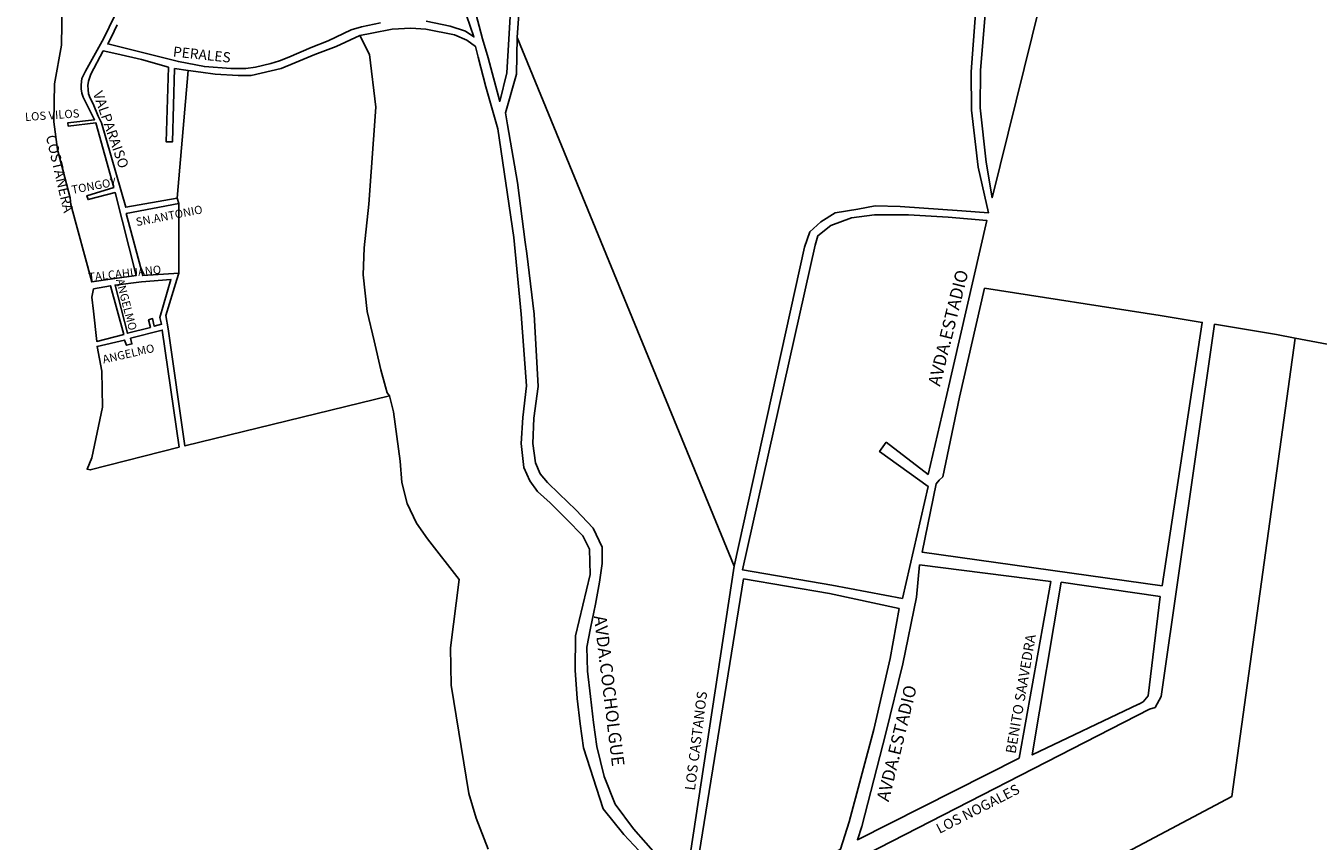
# Model space of a CAD drawing. Extents: x 679241 to 686583, y 5942971 to 5952238.
# Drawn here: x 681133 to 682154, y 5947890 to 5948534 of the extents above; entities that cross this region are included whole.
import ezdxf

# ---------------------------------------------------------------- set-up
doc = ezdxf.new("R2010")
doc.units = 0
doc.header["$MEASUREMENT"] = 0
for name, color, linetype in [('1MANZ', 7, 'Continuous'), ('2MANZ', 7, 'Continuous'), ('3MANZ', 7, 'Continuous')]:
    doc.layers.add(name, color=color, linetype=linetype)

msp = doc.modelspace()

# ---------------------------------------------------------------- linework, layer by layer
at = {"linetype": 'Continuous'}
for points in [[(681909.125, 5948644.5), (681917.25, 5948668.5), (681935.1875, 5948727), (681942.375, 5948747.5), (681947.125, 5948765.5), (681984.6875, 5948755.5), (681896.25, 5948398), (681891.4375, 5948426), (681886.6875, 5948469), (681887.125, 5948498.5), (681890.75, 5948543), (681898.6875, 5948591.5)], [(681261, 5948498.5), (681271.125, 5948497), (681282.3125, 5948495.5), (681300.4375, 5948494.5), (681310.8125, 5948494.5), (681334.5, 5948500), (681345.3125, 5948504.5), (681361.125, 5948511), (681377.9375, 5948517.5), (681396.75, 5948526), (681404.3125, 5948511), (681409.1875, 5948469.5), (681403.75, 5948393), (681400.125, 5948358.5), (681399.1875, 5948337), (681402.375, 5948308), (681407.9375, 5948285), (681413.25, 5948262), (681417, 5948248.5), (681418.125, 5948244), (681420, 5948241.5), (681258.375, 5948202), (681245.125, 5948294.5), (681243.4375, 5948305), (681252, 5948333.5), (681253.6875, 5948338.5), (681253.5625, 5948393.5), (681252.375, 5948397.5)], [(681193.875, 5948514), (681204.75, 5948511.5), (681224.0625, 5948507), (681245.375, 5948501), (681243.625, 5948442), (681248.625, 5948442), (681250.3125, 5948500), (681261, 5948498.5), (681252.375, 5948397.5), (681211.75, 5948390.5), (681192.625, 5948457), (681189.9375, 5948462.5), (681185.875, 5948472), (681183.625, 5948476.5), (681182.375, 5948480), (681182, 5948483.5), (681181.8125, 5948486.5), (681182.1875, 5948490), (681184.1875, 5948495.5)], [(681253.5625, 5948393.5), (681253.6875, 5948338.5), (681225.1875, 5948336.5), (681212.0625, 5948385.5)], [(681812.625, 5948205), (681807.25, 5948197.5), (681845.625, 5948170), (681825.375, 5948081.5), (681769.5625, 5948092), (681699, 5948104), (681756.5, 5948360.5), (681758.625, 5948368), (681768.6875, 5948376), (681785.125, 5948382), (681803.375, 5948384.5), (681830.1875, 5948384.5), (681861.4375, 5948382.5), (681892, 5948380), (681860.5, 5948242.5), (681845.625, 5948179.5)], [(681186.3125, 5948326), (681199.6875, 5948328.5), (681210.0625, 5948290), (681188.75, 5948284.5), (681186.25, 5948308.5), (681184.9375, 5948319.5)], [(681224.125, 5948331.5), (681247.4375, 5948333.5), (681238.625, 5948303.5), (681240.0625, 5948298), (681234.25, 5948296.5), (681232.875, 5948302.5), (681229.75, 5948301.5), (681231.125, 5948295.5), (681213, 5948291), (681203.3125, 5948329)], [(681890.1875, 5948326.5), (682028.875, 5948305), (682062.3125, 5948299.5), (682030.5625, 5948091.5), (681841, 5948118), (681852.0625, 5948172), (681854.375, 5948175), (681857.25, 5948177.5), (681870.5625, 5948240.5)], [(682071.875, 5948298), (682120.875, 5948290), (682135.6875, 5948287), (682085.5, 5947925), (681976.9375, 5947867.5), (681976.875, 5947747), (681974.9375, 5947750.5), (681965.625, 5947755), (681952.9375, 5947754), (681826.0625, 5947705.5), (681769.125, 5947862), (681774.5625, 5947868.5), (681786.4375, 5947874), (682020.6875, 5947994), (682024.9375, 5947995.5), (682029.75, 5948004)], [(681215.3125, 5948287), (681240.5625, 5948293.5), (681253.875, 5948201), (681183.6875, 5948183), (681181.125, 5948183.5), (681184.9375, 5948192.5), (681193.3125, 5948232.5), (681192.875, 5948261), (681189, 5948280.5), (681210.6875, 5948285.5), (681212.1875, 5948281.5), (681216.5, 5948282.5)], [(681838.75, 5948108), (681942.5625, 5948095), (681917.5, 5947955.5), (681789.75, 5947891), (681793.1875, 5947901.5), (681812.1875, 5947975), (681825.6875, 5948030), (681836.4375, 5948082.5)], [(681659.3125, 5947846), (681699.8125, 5948097), (681767.625, 5948085.5), (681822.75, 5948073.5), (681815.5625, 5948034), (681802.75, 5947978), (681783.375, 5947905), (681776.4375, 5947883.5), (681756.6875, 5947871.5), (681732.4375, 5947842), (681707.0625, 5947777.5), (681701.8125, 5947770.5), (681701.8125, 5947778), (681689.3125, 5947823)], [(681950.8125, 5948094.5), (682028.9375, 5948083), (682019.625, 5948004.5), (682015.6875, 5948000), (682012.0625, 5947998), (682011.8125, 5947998), (681927.875, 5947958)]]:
    msp.add_lwpolyline(points, close=True, dxfattribs=at)
for points in [[(681206.6875, 5948549.5), (681194.3125, 5948524), (681185.125, 5948507.5), (681179.9375, 5948498), (681177, 5948492), (681176.4375, 5948487), (681176.4375, 5948484), (681177, 5948480.5), (681178.0625, 5948477.5), (681187, 5948459.5), (681165.875, 5948457), (681166.3125, 5948454.5), (681188.125, 5948457), (681202.1875, 5948406), (681181.0625, 5948399.5), (681181.9375, 5948396.5), (681203.375, 5948402), (681219.875, 5948336.5), (681201.125, 5948334), (681184.8125, 5948331.5), (681168.375, 5948392.5), (681167.75, 5948398), (681157.6875, 5948436), (681154.9375, 5948458), (681155.3125, 5948488), (681160.875, 5948518.5), (681161.375, 5948552)], [(681516.25, 5948554.5), (681512.875, 5948496.5), (681507.25, 5948474), (681498.125, 5948508.5), (681493.6875, 5948523.5), (681487.125, 5948547.5)], [(681480.9375, 5948542), (681486.75, 5948525), (681480.1875, 5948529.5), (681468.0625, 5948533.5), (681449.125, 5948537.5)], [(681883.125, 5948543.5), (681879.6875, 5948497.5), (681879.875, 5948467), (681885.1875, 5948422), (681893.3125, 5948386), (681872.1875, 5948387.5), (681823.625, 5948391), (681803.9375, 5948391.5), (681790.1875, 5948389), (681772.25, 5948386), (681761, 5948379), (681752.1875, 5948371), (681748, 5948359), (681692.4375, 5948107), (681520.875, 5948524.5), (681522.75, 5948550.5)], [(681412.875, 5948536), (681398, 5948533), (681389.875, 5948530.5), (681371.6875, 5948522), (681358.1875, 5948516.5), (681340.5625, 5948509), (681333.0625, 5948506), (681326.375, 5948504), (681314.125, 5948501), (681306.625, 5948500), (681302.0625, 5948500), (681294.625, 5948500), (681273.875, 5948501.5), (681253.3125, 5948505.5), (681197.4375, 5948519.5), (681200.125, 5948524.5), (681204.8125, 5948534.5)], [(681498, 5947883.5), (681488.4375, 5947908), (681482.875, 5947927.5), (681468.9375, 5948013), (681468.3125, 5948042.5), (681475.25, 5948096.5), (681450.0625, 5948128.5), (681441.4375, 5948141), (681434.125, 5948156.5), (681429.875, 5948173), (681428.4375, 5948190), (681423.125, 5948229), (681420, 5948241.5), (681418.125, 5948244), (681417, 5948248.5), (681413.25, 5948262), (681407.9375, 5948285), (681402.375, 5948308), (681399.1875, 5948337), (681400.125, 5948358.5), (681403.75, 5948393), (681409.1875, 5948469.5), (681404.3125, 5948511), (681396.75, 5948526), (681406.25, 5948528), (681422.25, 5948531), (681436.8125, 5948532), (681448.8125, 5948531), (681471.375, 5948526.5), (681481.125, 5948522.5), (681487.9375, 5948517.5), (681490.1875, 5948509), (681496.3125, 5948485.5), (681502.9375, 5948461.5), (681505.625, 5948452.5), (681518.3125, 5948366.5), (681524.1875, 5948306), (681528.25, 5948249.5), (681525.4375, 5948224.5), (681524, 5948204), (681526.1875, 5948185), (681531, 5948174.5), (681537.0625, 5948166), (681547, 5948157), (681559.875, 5948144), (681572.8125, 5948131), (681578.0625, 5948120.5), (681578.75, 5948100.5), (681567.125, 5948052), (681566.6875, 5948025), (681568.3125, 5948002.5), (681570.6875, 5947982.5), (681573.25, 5947963.5), (681588.9375, 5947915.5), (681605.1875, 5947895), (681624.9375, 5947874)], [(681632.4375, 5947877.5), (681612.875, 5947899.5), (681598.3125, 5947919), (681589.625, 5947941), (681584, 5947964.5), (681581.3125, 5947983.5), (681578.9375, 5948004), (681576.5625, 5948024), (681576.0625, 5948043), (681578.875, 5948058), (681582.9375, 5948077), (681586.0625, 5948094.5), (681588, 5948109), (681588.0625, 5948122), (681581, 5948137), (681567.25, 5948151.5), (681554.0625, 5948164), (681545, 5948173), (681539.25, 5948180), (681535.3125, 5948188.5), (681533.25, 5948204), (681534.125, 5948224), (681537.5, 5948249), (681534.4375, 5948306), (681528.5, 5948354), (681527.25, 5948363), (681521.25, 5948410), (681513.1875, 5948455.5), (681511.6875, 5948465), (681520.5, 5948495.5), (681520.875, 5948524.5), (681692.4375, 5948107), (681653.5, 5947851.5)], [(681976.9375, 5947867.5), (682085.5, 5947925), (682135.6875, 5948287), (682191.875, 5948276.5), (682289.125, 5948270), (682401.5, 5948277), (682417.25, 5948041.5), (682406.75, 5948041), (682398.625, 5948040), (682382.4375, 5948036), (682363.8125, 5948025.5), (682352.375, 5948009), (682349.625, 5947985.5), (682350.25, 5947954), (682351.4375, 5947927), (682355.625, 5947896.5), (682360, 5947866.5)]]:
    msp.add_lwpolyline(points, dxfattribs=at)

# ---------------------------------------------------------------- texts
at = {"layer": '1MANZ'}
for s, rotation, p in [('AVDA.ESTADIO', 76.08, (681855.06, 5948248.5)), ('AVDA.COCHOLGUE', 276.94, (681581.5, 5948067.5)), ('AVDA.ESTADIO', 76.2, (681814.5, 5947920.5))]:
    msp.add_text(s, height=10, rotation=rotation, dxfattribs=at).set_placement(p)
at = {"layer": '2MANZ'}
for s, rotation, p in [('PERALES', 353.9, (681248.69, 5948509.5)), ('VALPARAISO', 289.37, (681185.63, 5948480.5)), ('COSTANERA', 283.19, (681148.5, 5948446.5)), ('BENITO SAAVEDRA', 80.26, (681914.69, 5947958.5)), ('LOS CASTANOS', 82.87, (681661.38, 5947929.5)), ('LOS NOGALES', 26.98, (681854.63, 5947895.5))]:
    msp.add_text(s, height=8, rotation=rotation, dxfattribs=at).set_placement(p)
at = {"layer": '3MANZ'}
for s, rotation, p in [('LOS VILOS', 3.96, (681132.31, 5948458.5)), ('TONGOY', 10.41, (681169.5, 5948401)), ('SN.ANTONIO', 11.03, (681220.38, 5948375.5)), ('TALCAHUANO', 6.16, (681182.5, 5948332)), ('ANGELMO', 284.51, (681203.88, 5948333)), ('ANGELMO', 12.88, (681194.19, 5948267))]:
    msp.add_text(s, height=6.5, rotation=rotation, dxfattribs=at).set_placement(p)

doc.saveas('drawing.dxf')
